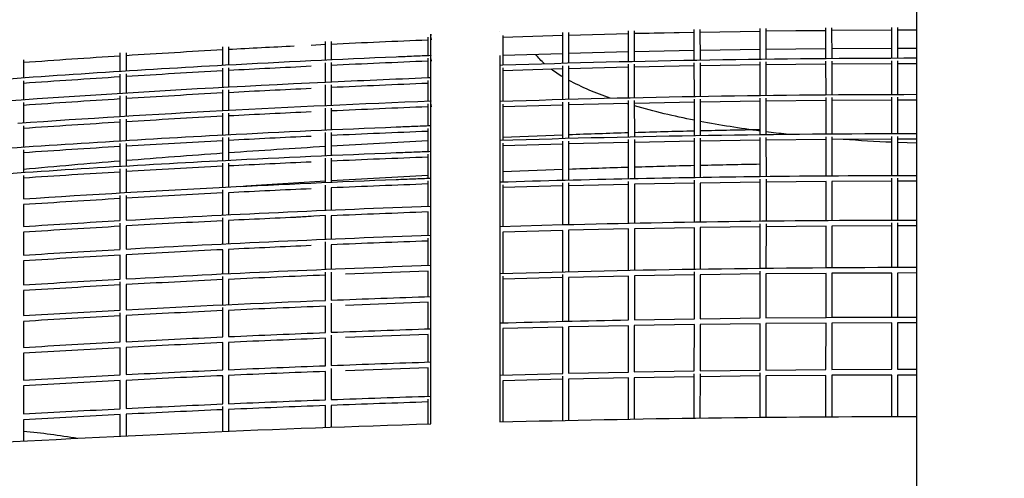
# Model space of a CAD drawing. Units: millimetres. Extents: x -10079 to 7669, y -6513 to 6205.
# Drawn here: x 584 to 1439, y 1415 to 1813 of the extents above; entities that cross this region are included whole.
import ezdxf

# ---------------------------------------------------------------- set-up
doc = ezdxf.new("R2010")
doc.units = ezdxf.units.MM
for name, color, linetype in [('QITELE_ОБЪЕКТ', 7, 'Continuous'), ('QITELE_РАЗМЕР_ЗОНА', 7, 'Continuous'), ('QITELE_РАЗМЕР_ОБЪЕКТА', 7, 'Continuous')]:
    doc.layers.add(name, color=color, linetype=linetype)
doc.styles.add('style1', font='arial.ttf', dxfattribs={"width": 0.8})
doc.dimstyles.new('1-50', dxfattribs={"dimtxt": 300, "dimasz": 200, "dimexe": 100, "dimexo": 0, "dimgap": 100, "dimtad": 1, "dimtxsty": 'style1', "dimcen": 200, "dimclrd": 7, "dimclre": 7, "dimclrt": 7, "dimadec": 1, "dimazin": 2, "dimtfac": 1, "dimtmove": 0, "dimatfit": 2, "dimfxl": 1, "dimlwd": 25, "dimlwe": 18, "dimarcsym": 0})

# ---------------------------------------------------------------- blocks, each defined once
blk = doc.blocks.new('*D14')
at = {"layer": 'Defpoints', "color": 0, "transparency": 16777216}
for p in [(6169.28, 5224.75), (-6647.16, 423.86), (6169.28, 199.46)]:
    blk.add_point(p, dxfattribs=at)
at = {"layer": 'QITELE_РАЗМЕР_ОБЪЕКТА', "color": 7, "lineweight": 18, "transparency": 16777216}
for p, q in [((-6647.16, 423.86), (-6647.16, 5324.75)), ((6169.28, 199.46), (6169.28, 5324.75))]:
    blk.add_line(p, q, dxfattribs=at)
at = {"layer": 'QITELE_РАЗМЕР_ОБЪЕКТА', "color": 7, "lineweight": 25, "transparency": 16777216}
blk.add_line((-6447.16, 5224.75), (5969.28, 5224.75), dxfattribs=at)
at = {"layer": 'QITELE_РАЗМЕР_ОБЪЕКТА', "color": 7, "transparency": 16777216}
for points in [[(-6447.16, 5258.09), (-6447.16, 5191.42), (-6647.16, 5224.75)], [(5969.28, 5258.09), (5969.28, 5191.42), (6169.28, 5224.75)]]:
    blk.add_solid(points, dxfattribs=at)
at = {"layer": 'QITELE_РАЗМЕР_ОБЪЕКТА', "color": 7, "transparency": 16777216, "insert": (-238.94, 5477.92), "char_height": 300, "attachment_point": 5, "style": 'style1'}
blk.add_mtext('12816', dxfattribs=at)
blk = doc.blocks.new('*D16')
at = {"layer": 'Defpoints', "color": 0, "transparency": 16777216}
for p in [(7669.27, 5754.85), (-8838.72, 231.83), (7669.27, 174.22)]:
    blk.add_point(p, dxfattribs=at)
at = {"layer": 'QITELE_РАЗМЕР_ЗОНА', "color": 7, "lineweight": 18, "transparency": 16777216}
for p, q in [((-8838.72, 231.83), (-8838.72, 5854.85)), ((7669.27, 174.22), (7669.27, 5854.85))]:
    blk.add_line(p, q, dxfattribs=at)
at = {"layer": 'QITELE_РАЗМЕР_ЗОНА', "color": 7, "lineweight": 25, "transparency": 16777216}
blk.add_line((-8638.72, 5754.85), (7469.27, 5754.85), dxfattribs=at)
at = {"layer": 'QITELE_РАЗМЕР_ЗОНА', "color": 7, "transparency": 16777216}
for points in [[(-8638.72, 5788.18), (-8638.72, 5721.51), (-8838.72, 5754.85)], [(7469.27, 5788.18), (7469.27, 5721.51), (7669.27, 5754.85)]]:
    blk.add_solid(points, dxfattribs=at)
at = {"layer": 'QITELE_РАЗМЕР_ЗОНА', "color": 7, "transparency": 16777216, "insert": (-584.73, 6008.02), "char_height": 300, "attachment_point": 5, "style": 'style1'}
blk.add_mtext('16508', dxfattribs=at)
blk = doc.blocks.new('09401')
at = {"layer": 'QITELE_ОБЪЕКТ'}
for p, q in [((1362.93, 219.46), (1362.93, 2276.45)), ((1226.79, 1778.85), (1226.73, 1805.47)), ((1231.73, 1805.48), (1231.79, 1778.91)), ((1284, 1779.45), (1283.95, 1806.06)), ((1288.95, 1806.07), (1289, 1779.49)), ((1341.23, 1779.77), (1341.2, 1806.36)), ((1346.2, 1806.37), (1346.23, 1779.79)), ((938.31, 1782.05), (938.31, 1797.94)), ((940.7, 1800.44), (940.71, 1799.46)), ((940.73, 1800.23), (940.7, 1800.44)), ((940.7, 1800.23), (940.73, 1800.24)), ((940.73, 1800.24), (940.81, 1800.24)), ((940.78, 1461.87), (940.78, 1800.24)), ((940.92, 1795.45), (940.78, 1799.37)), ((940.78, 1797.5), (940.92, 1795.45)), ((1000.67, 1802.42), (1000.7, 1802.42)), ((1000.68, 1802.62), (1000.7, 1802.42)), ((1000.68, 1802.4), (1000.68, 1802.62)), ((1000.68, 1802.4), (1000.7, 1802.4)), ((1003.26, 1799.46), (1003.26, 1773.76)), ((1055.29, 1799.34), (1003.26, 1797.71)), ((1055.29, 1799.32), (1003.26, 1797.71)), ((1055.33, 1775.34), (1055.29, 1801.91)), ((1060.29, 1801.91), (1060.33, 1775.47)), ((1112.39, 1800.83), (1060.29, 1799.48)), ((1112.39, 1800.8), (1060.29, 1799.46)), ((1060.29, 1799.46), (1060.29, 1799.46)), ((1112.45, 1776.79), (1112.38, 1803.39)), ((1112.39, 1800.8), (1112.39, 1800.83)), ((1117.38, 1803.4), (1117.45, 1776.9)), ((1169.54, 1802.04), (1117.39, 1800.95)), ((1169.54, 1802), (1117.39, 1800.92)), ((1169.61, 1777.96), (1169.53, 1804.57)), ((1174.53, 1804.59), (1174.61, 1778.05)), ((1226.73, 1802.91), (1174.54, 1802.09)), ((1283.96, 1803.55), (1231.73, 1803.01)), ((1283.96, 1803.53), (1231.73, 1802.97)), ((1283.96, 1803.53), (1283.96, 1803.55)), ((1341.2, 1803.86), (1288.96, 1803.59)), ((1341.2, 1803.85), (1288.96, 1803.57)), ((1362.93, 1803.9), (1346.2, 1803.87)), ((1362.93, 1803.9), (1346.2, 1803.87)), ((760, 1773.62), (760, 1789.5)), ((765, 1789.5), (765, 1773.89)), ((849.13, 1791.38), (836.9, 1790.79)), ((849.13, 1778.13), (849.13, 1794.08)), ((854.13, 1794.08), (854.13, 1778.37)), ((1341.22, 1788.08), (1288.99, 1787.8)), ((1362.93, 1788.12), (1346.22, 1788.09)), ((670.91, 1768.36), (670.91, 1784.2)), ((670.91, 1781.47), (670.91, 1781.47)), ((675.91, 1784.2), (675.91, 1768.67)), ((938.31, 1777.04), (938.31, 1779.54)), ((940.7, 1782.14), (940.69, 1781.91)), ((940.69, 1781.91), (940.78, 1781.91)), ((940.73, 1781.91), (940.7, 1782.14)), ((940.91, 1777.15), (940.78, 1781.13)), ((1000.78, 1781.83), (1000.78, 1463.54)), ((1055.32, 1783.54), (1003.26, 1781.92)), ((1112.43, 1785.04), (1060.32, 1783.69)), ((1169.58, 1786.25), (1117.43, 1785.16)), ((1226.77, 1787.16), (1174.58, 1786.34)), ((1283.99, 1787.77), (1231.77, 1787.22)), ((586.88, 1778.17), (586.88, 1762.71)), ((760, 1754.4), (760, 1771.03)), ((765, 1771.31), (765, 1754.67)), ((849.13, 1775.65), (849.13, 1775.65)), ((849.13, 1758.86), (849.13, 1775.65)), ((854.13, 1775.83), (854.13, 1759.09)), ((938.31, 1762.72), (938.31, 1777.04)), ((940.78, 1779.14), (940.91, 1777.15)), ((1000.68, 1773.43), (1000.78, 1773.43)), ((1000.78, 1773.68), (1003.26, 1773.76)), ((1003.26, 1771.18), (1003.26, 1742.32)), ((1055.37, 1743.86), (1055.34, 1772.92)), ((1060.34, 1772.93), (1060.37, 1743.99)), ((1112.46, 1771.79), (1060.34, 1770.47)), ((1112.51, 1745.28), (1112.46, 1774.37)), ((1117.46, 1774.38), (1117.51, 1745.39)), ((1169.62, 1772.96), (1117.46, 1771.9)), ((1169.67, 1746.42), (1169.61, 1775.53)), ((1174.61, 1775.54), (1174.67, 1746.51)), ((1226.8, 1773.85), (1174.62, 1773.05)), ((1226.85, 1747.29), (1226.8, 1776.41)), ((1231.8, 1776.42), (1231.85, 1747.35)), ((1284.01, 1774.45), (1231.81, 1773.91)), ((1284.05, 1747.88), (1284.01, 1776.99)), ((1289.01, 1777), (1289.05, 1747.92)), ((1341.23, 1774.77), (1289.01, 1774.49)), ((1341.25, 1748.19), (1341.23, 1777.28)), ((1346.23, 1777.29), (1346.25, 1748.21)), ((1362.93, 1774.82), (1346.23, 1774.79)), ((670.91, 1749.2), (670.91, 1765.7)), ((675.91, 1766.01), (675.91, 1749.51)), ((938.31, 1762.72), (940.7, 1762.81)), ((938.31, 1762.72), (938.31, 1762.72)), ((1055.34, 1770.33), (1003.26, 1768.76)), ((586.88, 1759.99), (586.88, 1743.63)), ((849.13, 1758.85), (849.13, 1758.86)), ((849.13, 1758.85), (849.13, 1758.85)), ((849.13, 1738.56), (849.13, 1756.55)), ((854.13, 1756.55), (854.13, 1738.78)), ((938.31, 1757.71), (938.31, 1760.32)), ((938.31, 1742.36), (938.31, 1757.71)), ((670.91, 1729.04), (670.91, 1746.91)), ((675.91, 1746.91), (675.91, 1729.35)), ((760, 1734.16), (760, 1752.08)), ((765, 1752.08), (765, 1734.43)), ((1284.08, 1713.86), (1284.05, 1745.42)), ((1289.05, 1745.42), (1289.08, 1713.9)), ((1341.27, 1714.16), (1341.25, 1745.7)), ((1346.25, 1745.71), (1346.27, 1714.18)), ((586.88, 1741.03), (586.88, 1723.54)), ((938.31, 1737.36), (938.31, 1739.96)), ((938.31, 1721), (938.31, 1737.36)), ((940.7, 1742.46), (940.69, 1742.17)), ((940.69, 1742.17), (940.78, 1742.17)), ((940.74, 1742.17), (940.7, 1742.46)), ((940.78, 1739.32), (940.91, 1737.47)), ((1000.68, 1741.94), (1000.78, 1741.94)), ((1003.26, 1739.74), (1003.26, 1708.43)), ((1055.38, 1738.86), (1003.26, 1737.32)), ((1055.4, 1709.94), (1055.37, 1741.44)), ((1060.37, 1741.44), (1060.4, 1710.07)), ((1112.52, 1740.28), (1060.38, 1738.99)), ((1112.52, 1739.72), (1110.83, 1740.24)), ((1112.55, 1711.32), (1112.51, 1742.86)), ((1117.51, 1742.87), (1117.55, 1711.43)), ((1169.68, 1741.42), (1117.52, 1740.39)), ((1169.71, 1712.44), (1169.68, 1744)), ((1174.68, 1744), (1174.71, 1712.52)), ((1226.86, 1742.29), (1174.68, 1741.51)), ((1226.89, 1713.28), (1226.86, 1744.85)), ((1231.86, 1744.86), (1231.89, 1713.34)), ((1284.05, 1742.88), (1231.86, 1742.35)), ((1341.25, 1743.19), (1289.05, 1742.92)), ((1362.93, 1743.23), (1346.25, 1743.21)), ((760, 1734.16), (760, 1734.16)), ((760, 1734.16), (760, 1734.16)), ((760, 1712.92), (760, 1731.84)), ((765, 1731.84), (765, 1713.19)), ((849.13, 1717.25), (849.13, 1736.25)), ((854.13, 1736.25), (854.13, 1717.48)), ((586.88, 1720.95), (586.88, 1702.46)), ((670.91, 1707.88), (670.91, 1726.74)), ((675.91, 1726.74), (675.91, 1708.18)), ((849.13, 1694.96), (849.13, 1714.94)), ((854.13, 1714.94), (854.13, 1695.18)), ((938.31, 1716), (938.31, 1718.6)), ((938.31, 1698.65), (938.31, 1716)), ((1003.26, 1711.07), (1055.39, 1713.13)), ((1226.91, 1676.88), (1226.89, 1710.84)), ((1231.89, 1710.85), (1231.91, 1676.94)), ((1284.09, 1677.44), (1284.08, 1711.4)), ((1289.08, 1711.4), (1289.09, 1677.48)), ((1341.27, 1677.74), (1341.27, 1711.67)), ((1346.27, 1711.68), (1346.27, 1677.75)), ((670.91, 1685.73), (670.91, 1705.58)), ((675.91, 1705.58), (675.91, 1686.03)), ((760, 1690.7), (760, 1710.6)), ((765, 1710.6), (765, 1690.95)), ((1000.68, 1708.01), (1000.78, 1708.01)), ((1003.26, 1705.85), (1003.26, 1672.16)), ((1055.4, 1704.93), (1003.26, 1703.43)), ((1055.41, 1673.62), (1055.4, 1707.52)), ((1060.4, 1707.52), (1060.41, 1673.75)), ((1112.55, 1706.32), (1060.4, 1705.07)), ((1112.57, 1674.97), (1112.55, 1708.9)), ((1117.55, 1708.91), (1117.57, 1675.08)), ((1169.72, 1707.43), (1117.55, 1706.43)), ((1169.74, 1676.06), (1169.72, 1710.01)), ((1174.72, 1710.01), (1174.74, 1676.14)), ((1226.9, 1708.28), (1174.72, 1707.52)), ((1284.08, 1708.86), (1231.9, 1708.34)), ((1341.27, 1709.16), (1289.08, 1708.9)), ((1362.93, 1709.2), (1346.27, 1709.18)), ((1362.93, 1705.76), (1346.27, 1706.32)), ((586.88, 1699.87), (586.88, 1680.4)), ((938.31, 1693.64), (938.31, 1696.24)), ((760, 1667.5), (760, 1688.37)), ((765, 1688.37), (765, 1667.75)), ((849.13, 1671.68), (849.13, 1692.64)), ((854.13, 1692.64), (854.13, 1671.9)), ((854.13, 1690.17), (854.13, 1690.17)), ((938.31, 1678.02), (938.31, 1693.64)), ((586.88, 1677.81), (586.88, 1657.38)), ((670.91, 1662.61), (670.91, 1683.43)), ((675.91, 1683.43), (675.91, 1662.91)), ((938.31, 1675.31), (938.31, 1678.02)), ((1003.26, 1681.04), (1055.41, 1683.11)), ((1226.91, 1676.88), (1226.91, 1676.88)), ((849.13, 1647.45), (849.13, 1669.37)), ((938.31, 1670.31), (938.31, 1672.91)), ((938.31, 1651.01), (938.31, 1670.31)), ((1000.68, 1671.69), (1000.78, 1671.69)), ((1003.26, 1669.58), (1003.26, 1633.56)), ((1055.41, 1668.62), (1003.26, 1667.16)), ((1055.41, 1634.98), (1055.41, 1671.2)), ((1060.41, 1671.2), (1060.41, 1635.1)), ((1112.57, 1669.97), (1060.41, 1668.75)), ((1112.57, 1636.29), (1112.57, 1672.55)), ((1169.74, 1671.06), (1117.57, 1670.08)), ((1117.57, 1670.08), (1117.57, 1636.39)), ((1169.74, 1637.34), (1169.74, 1673.63)), ((1226.91, 1671.88), (1174.74, 1671.14)), ((1174.74, 1671.14), (1174.74, 1637.42)), ((1226.91, 1638.14), (1226.91, 1674.44)), ((1231.91, 1674.44), (1231.91, 1638.2)), ((1284.09, 1672.44), (1231.91, 1671.94)), ((1284.09, 1638.69), (1284.09, 1672.44)), ((1341.28, 1672.74), (1289.09, 1672.48)), ((1289.09, 1672.48), (1289.09, 1638.72)), ((1341.28, 1638.97), (1341.28, 1675.25)), ((1346.28, 1675.25), (1346.28, 1638.99)), ((1362.93, 1672.78), (1346.28, 1672.75)), ((670.91, 1638.54), (670.91, 1660.31)), ((675.91, 1660.31), (675.91, 1638.83)), ((760, 1643.34), (760, 1665.17)), ((765, 1662.74), (765, 1643.58)), ((854.13, 1666.9), (854.13, 1647.66)), ((586.88, 1652.37), (586.88, 1633.4)), ((849.13, 1643.01), (819.06, 1641.13)), ((849.13, 1622.27), (849.13, 1643.01)), ((854.13, 1642.66), (854.13, 1622.48)), ((938.31, 1625.76), (938.31, 1646.01)), ((670.91, 1613.53), (670.91, 1636.23)), ((675.91, 1633.82), (675.91, 1613.81)), ((760, 1618.23), (760, 1641.01)), ((765, 1638.58), (765, 1618.48)), ((1000.78, 1633.49), (1055.41, 1634.98)), ((1055.41, 1634.98), (1055.41, 1634.98)), ((1055.41, 1634.98), (1055.41, 1634.98)), ((1226.9, 1597.13), (1226.91, 1635.7)), ((1231.91, 1635.7), (1231.9, 1597.18)), ((1341.27, 1633.97), (1289.09, 1633.72)), ((1341.27, 1597.93), (1341.28, 1636.49)), ((1346.28, 1636.49), (1346.27, 1597.95)), ((1362.93, 1634.01), (1346.28, 1633.99)), ((586.88, 1628.39), (586.88, 1608.49)), ((1055.41, 1629.98), (1003.26, 1628.56)), ((1003.26, 1628.56), (1003.26, 1592.69)), ((1055.4, 1594.06), (1055.41, 1629.98)), ((1060.41, 1630.1), (1060.4, 1594.18)), ((1112.57, 1631.29), (1060.41, 1630.1)), ((1112.55, 1595.33), (1112.57, 1631.29)), ((1117.57, 1631.39), (1117.55, 1595.43)), ((1169.74, 1632.34), (1117.57, 1631.39)), ((1169.72, 1596.35), (1169.74, 1632.34)), ((1174.74, 1632.42), (1174.72, 1596.43)), ((1226.91, 1633.14), (1174.74, 1632.42)), ((1284.09, 1633.69), (1231.91, 1633.2)), ((1284.08, 1597.66), (1284.09, 1633.69)), ((1289.09, 1633.72), (1289.08, 1597.69)), ((849.13, 1596.16), (849.13, 1619.94)), ((854.13, 1622.48), (854.13, 1622.47)), ((854.13, 1617.47), (854.13, 1596.36)), ((938.31, 1620.76), (938.31, 1623.35)), ((938.31, 1599.58), (938.31, 1620.76)), ((670.91, 1587.6), (670.91, 1608.52)), ((675.91, 1608.8), (675.91, 1587.87)), ((760, 1592.2), (760, 1613.23)), ((765, 1613.47), (765, 1592.44)), ((586.88, 1603.48), (586.88, 1582.66)), ((849.13, 1569.13), (849.13, 1593.83)), ((854.13, 1593.83), (854.13, 1569.33)), ((938.31, 1594.58), (866.59, 1591.86)), ((938.31, 1572.48), (938.31, 1594.58)), ((1000.68, 1592.11), (1000.78, 1592.11)), ((1055.38, 1550.94), (1055.4, 1591.64)), ((1169.71, 1591.35), (1117.55, 1590.43)), ((1169.68, 1553.15), (1169.72, 1593.93)), ((1174.71, 1591.43), (1174.68, 1553.23)), ((1226.89, 1592.13), (1174.72, 1591.43)), ((1226.86, 1553.9), (1226.89, 1594.69)), ((1231.89, 1592.18), (1231.86, 1553.96)), ((1284.08, 1592.66), (1231.89, 1592.18)), ((1284.05, 1554.42), (1284.08, 1592.66)), ((1289.08, 1592.69), (1289.05, 1554.45)), ((1341.27, 1592.93), (1289.08, 1592.69)), ((1341.25, 1554.68), (1341.27, 1592.93)), ((1346.27, 1592.95), (1346.25, 1554.69)), ((1362.93, 1592.97), (1346.27, 1592.95)), ((670.91, 1560.76), (670.91, 1585.28)), ((675.91, 1582.86), (675.91, 1561.03)), ((760, 1565.27), (760, 1589.87)), ((765, 1587.44), (765, 1565.5)), ((1003.26, 1590.12), (1003.26, 1549.61)), ((1055.4, 1589.06), (1003.26, 1587.69)), ((1060.4, 1589.18), (1060.38, 1551.06)), ((1112.55, 1590.33), (1060.4, 1589.18)), ((1112.52, 1552.17), (1112.55, 1590.33)), ((1117.55, 1590.43), (1117.52, 1552.26)), ((586.88, 1577.65), (586.88, 1555.92)), ((854.13, 1566.8), (854.13, 1541.41)), ((938.31, 1567.48), (866.59, 1564.82)), ((938.31, 1544.49), (938.31, 1567.48)), ((670.91, 1533.03), (670.91, 1558.44)), ((760, 1537.44), (760, 1562.93)), ((765, 1560.49), (765, 1537.66)), ((849.13, 1541.21), (849.13, 1564.13)), ((586.88, 1550.91), (586.88, 1528.3)), ((675.91, 1556.02), (675.91, 1533.29)), ((1003.26, 1549.61), (1003.26, 1549.61)), ((1112.52, 1552.17), (1112.52, 1552.17)), ((1117.52, 1552.26), (1169.68, 1553.15)), ((1226.85, 1548.9), (1174.67, 1548.23)), ((1174.68, 1553.23), (1226.86, 1553.9)), ((1226.8, 1508.54), (1226.85, 1548.9)), ((1231.85, 1548.96), (1231.8, 1508.59)), ((1284.05, 1549.42), (1231.85, 1548.96)), ((1231.86, 1553.96), (1284.05, 1554.42)), ((1284.01, 1509.03), (1284.05, 1549.42)), ((1284.05, 1554.42), (1284.05, 1554.42)), ((1289.05, 1549.45), (1289.01, 1509.06)), ((1341.25, 1549.68), (1289.05, 1549.45)), ((1341.23, 1509.29), (1341.25, 1549.68)), ((1346.25, 1549.69), (1346.23, 1509.3)), ((1362.93, 1549.72), (1346.25, 1549.69)), ((1055.37, 1545.94), (1003.26, 1544.61)), ((1003.26, 1544.61), (1003.26, 1504.4)), ((1003.26, 1544.61), (1003.26, 1544.61)), ((1055.34, 1505.68), (1055.37, 1545.94)), ((1060.37, 1546.06), (1060.34, 1505.79)), ((1112.51, 1547.17), (1060.37, 1546.06)), ((1112.46, 1506.86), (1112.51, 1547.17)), ((1117.51, 1547.26), (1117.46, 1506.95)), ((1169.67, 1548.15), (1117.51, 1547.26)), ((1169.62, 1507.81), (1169.67, 1548.15)), ((1174.67, 1548.23), (1174.62, 1507.88)), ((760, 1508.73), (760, 1532.43)), ((765, 1532.66), (765, 1508.95)), ((849.13, 1512.42), (849.13, 1536.21)), ((854.13, 1538.88), (854.13, 1512.61)), ((938.31, 1539.48), (866.59, 1536.89)), ((938.31, 1515.61), (938.31, 1539.48)), ((586.88, 1523.3), (586.88, 1499.82)), ((670.91, 1504.43), (670.91, 1528.02)), ((675.91, 1528.29), (675.91, 1504.69)), ((849.13, 1482.77), (849.13, 1507.41)), ((854.13, 1510.08), (854.13, 1482.95)), ((938.31, 1510.61), (866.59, 1508.07)), ((938.31, 1485.88), (938.31, 1510.61)), ((1000.78, 1504.33), (1055.34, 1505.68)), ((1060.34, 1505.79), (1112.46, 1506.86)), ((1117.46, 1506.95), (1169.62, 1507.81)), ((1174.62, 1507.88), (1226.8, 1508.54)), ((1226.74, 1467.59), (1226.8, 1506.09)), ((1231.8, 1508.59), (1284.01, 1509.03)), ((1289.01, 1509.06), (1341.23, 1509.29)), ((1346.23, 1509.3), (1362.93, 1509.32)), ((670.91, 1474.98), (670.91, 1499.42)), ((675.91, 1499.68), (675.91, 1475.23)), ((760, 1479.17), (760, 1503.73)), ((765, 1503.95), (765, 1479.39)), ((1055.34, 1500.68), (1003.26, 1499.4)), ((1003.26, 1499.4), (1003.26, 1463.6)), ((1055.3, 1464.84), (1055.34, 1503.25)), ((1060.33, 1500.79), (1060.3, 1464.95)), ((1112.45, 1501.86), (1060.33, 1500.79)), ((1112.4, 1465.99), (1112.45, 1501.86)), ((1117.45, 1501.95), (1117.4, 1466.07)), ((1169.61, 1502.81), (1117.45, 1501.95)), ((1169.55, 1466.9), (1169.61, 1505.38)), ((1174.61, 1505.37), (1174.55, 1466.97)), ((1226.8, 1503.54), (1174.61, 1502.88)), ((1231.8, 1503.59), (1231.74, 1467.64)), ((1284.01, 1504.03), (1231.8, 1503.59)), ((1283.96, 1468.06), (1284.01, 1504.03)), ((1289.01, 1504.06), (1288.96, 1468.09)), ((1341.23, 1504.29), (1289.01, 1504.06)), ((1341.21, 1468.3), (1341.23, 1504.29)), ((1341.23, 1504.29), (1341.23, 1504.29)), ((1346.23, 1504.3), (1346.21, 1468.31)), ((1362.93, 1504.32), (1346.23, 1504.3)), ((1346.23, 1504.3), (1346.23, 1504.3)), ((586.88, 1494.81), (586.88, 1470.49)), ((938.31, 1480.88), (938.31, 1483.46)), ((938.31, 1480.88), (938.31, 1480.88)), ((938.31, 1461.79), (938.31, 1480.88)), ((760, 1455.31), (760, 1476.82)), ((765, 1474.38), (765, 1455.53)), ((849.13, 1458.83), (849.13, 1477.76)), ((854.13, 1477.95), (854.13, 1459.01)), ((586.88, 1465.48), (586.88, 1446.9)), ((670.91, 1451.25), (670.91, 1469.97)), ((675.91, 1470.23), (675.91, 1451.49)), ((940.78, 1461.87), (940.78, 1461.87))]:
    blk.add_line(p, q, dxfattribs=at)
for centre, radius, start, end in [((1372.41, -8224.74), 10326.23, 76.600659, 114.591559), ((1372.41, -8224.74), 10216.23, 76.600659, 120.321137), ((1359.76, -9052.56), 10855.94, 92.839134, 93.140626), ((1591.65, -13921.62), 15730.53, 92.380369, 92.68726), ((1378.34, -9239.08), 11043.24, 93.672852, 94.109854), ((1329.53, -8475.97), 10278.57, 93.17634, 93.645899), ((1373.86, -9473.05), 11258.41, 92.733721, 93.100096), ((1591.66, -14131.31), 15921.76, 92.351807, 92.655004), ((1378.28, -9390.65), 11176.41, 93.628759, 94.060531), ((1329.5, -8618.69), 10402.9, 93.138201, 93.60213), ((1591.65, -14359.27), 16130.22, 92.321371, 92.620644), ((1329.46, -8773.65), 10538.44, 93.097589, 93.555531), ((1373.84, -9639.63), 11405.55, 92.698348, 93.059978), ((1378.21, -9555.27), 11321.57, 93.581816, 94.008026), ((1591.63, -14606.51), 16356.92, 92.289093, 92.58421), ((884.13, 1737.72), 56.79, 359.73856, 3.87345), ((1329.41, -8941.52), 10685.85, 93.054537, 93.50614), ((1373.81, -9820.14), 11565.59, 92.660841, 93.017446), ((1378.13, -9733.64), 11479.48, 93.532062, 93.952384), ((1373.77, -10015.39), 11739.37, 92.621232, 92.972536), ((1591.59, -14874.23), 16603.08, 92.254998, 92.545733), ((1378.03, -9926.59), 11650.93, 93.479531, 93.893642), ((1329.35, -9123.05), 10845.92, 93.009076, 93.453995), ((1329.27, -9319.09), 11019.5, 92.961251, 93.399139), ((1373.72, -10226.31), 11927.8, 92.579557, 92.92529), ((1591.54, -15163.72), 16870.01, 92.219119, 92.505246), ((1377.92, -10135.01), 11836.87, 93.424273, 93.83185), ((1591.47, -15476.44), 17159.19, 92.181491, 92.462788), ((1329.19, -9530.6), 11207.55, 92.911099, 93.341615), ((1373.66, -10453.93), 12131.95, 92.535851, 92.875744), ((1377.8, -10359.94), 12038.32, 93.366326, 93.767059), ((1591.4, -15814.07), 17472.29, 92.142149, 92.418395), ((1329.1, -9758.65), 11411.18, 92.858664, 93.281478), ((1373.6, -10699.42), 12353, 92.490156, 92.823944), ((1377.67, -10602.53), 12256.46, 93.305747, 93.699317), ((1373.53, -10964.09), 12592.28, 92.442513, 92.769937), ((1591.33, -16178.47), 17811.2, 92.10113, 92.372112), ((1377.54, -10864.09), 12492.61, 93.242581, 93.628684), ((1329.01, -10004.46), 11631.61, 92.803995, 93.218771), ((1383.7, -11474.82), 13076.9, 92.342848, 92.711838), ((1377.4, -11146.1), 12748.28, 93.176884, 93.555217), ((1328.92, -10269.4), 11870.24, 92.747138, 93.153553), ((1328.83, -10555.05), 12128.66, 92.688145, 93.085881), ((1383.65, -11787.58), 13362.4, 92.292509, 92.653601), ((1377.27, -11450.23), 13025.14, 93.108713, 93.478977), ((1328.75, -10863.18), 12408.65, 92.627072, 93.015811), ((1383.59, -12125.04), 13671.7, 92.240403, 92.593311), ((1377.15, -11778.39), 13325.14, 93.038126, 93.400029), ((1383.56, -12489.5), 14007.12, 92.186577, 92.53102), ((1377.04, -12132.77), 13650.47, 92.965186, 93.318435), ((1328.68, -11195.82), 12712.27, 92.563972, 92.943404), ((1591.08, -18487.2), 19978.74, 91.872382, 92.113927), ((1328.63, -11555.29), 13041.86, 92.498904, 92.868725), ((1383.54, -12883.49), 14371.19, 92.131086, 92.466789), ((1376.95, -12515.87), 14003.66, 92.889955, 93.234272)]:
    blk.add_arc(centre, radius, start, end, dxfattribs=at)
at = {"layer": 'QITELE_ОБЪЕКТ', "extrusion": (0, 0, -1)}
for centre, radius, start, end in [((-1377.01, -9747.07), 11526.9, 88.141923, 89.930041), ((-1075.84, 1815.92), 54.95, 311.68017, 322.99533), ((-1584.41, -14187.8), 15963.6, 87.360043, 87.680405), ((-1113.79, 1862.6), 115.2, 300.483, 306.54181), ((-1371.19, -9511.52), 11282.46, 85.082292, 87.347908), ((-1176.01, 1979.47), 247.65, 288.71131, 297.84105), ((-1376.94, -10041.8), 11790.04, 88.171678, 89.931924), ((-1476.03, -11887.82), 13640.79, 86.991049, 87.75087), ((-1288.23, 2334.04), 619.77, 281.02557, 285.98814), ((-1352.35, -9340.98), 11090.97, 86.016571, 86.93849), ((-1349.88, 2646.63), 938.4, 277.53099, 280.75893), ((-1376.89, -10370.31), 12084.52, 88.216496, 89.933833), ((-1372.01, -6944.05), 8662.97, 87.938579, 88.283679), ((-1372.21, -6950.91), 8669.83, 88.316749, 88.661608), ((-1372.35, -6956.78), 8675.7, 88.694645, 89.039301), ((-1376.52, 2839.9), 1133.5, 276.43205, 277.33071), ((-1369.2, -6888.17), 8607.02, 85.974601, 86.535873), ((-1370.37, -6907.59), 8626.48, 86.569179, 87.1291), ((-1401.05, 3108.04), 1402.78, 272.44259, 274.17021), ((-1367.32, -6861.68), 8580.47, 85.378104, 85.941213), ((-1364.91, -6831.9), 8550.59, 84.779366, 85.34456), ((-1372.19, -6950.1), 8639.02, 88.31102, 88.657126), ((-1372.32, -6955.49), 8644.41, 88.690278, 89.036171), ((-1370.45, -6909.15), 8598.04, 86.55726, 87.119037), ((-1377.09, -10741.51), 12419.3, 88.263654, 89.307136), ((-1371.98, -6943.17), 8632.09, 87.931448, 88.277833), ((-1374.58, -10419.01), 12096.8, 89.300566, 89.944842), ((-1369.19, -6888.27), 8577.12, 86.029434, 86.523826), ((-1408.04, -11294.82), 12954.35, 86.760148, 87.932604), ((-1377.36, -10597.34), 12256.26, 86.302083, 86.695662), ((-1376.75, -11141.06), 12780.08, 88.55921, 89.938053), ((-1407.96, -11570.9), 13205.02, 86.822043, 87.972202), ((-1377.23, -10858.87), 12492.38, 86.372663, 86.758774), ((-1407.89, -11868.63), 13476.39, 86.886421, 88.013381), ((-1376.84, -11593.04), 13191.02, 88.366371, 89.939607), ((-1377.1, -11140.84), 12748.02, 86.446077, 86.824417), ((-1339.97, -10777.08), 12355.97, 86.919201, 87.723333), ((-1594.99, -17095.82), 18679.85, 87.727002, 87.992757), ((-1376.97, -11444.94), 13024.85, 86.522261, 86.892535), ((-1373.25, -11937.58), 13492.27, 88.418112, 88.892722), ((-1373.99, -11574.9), 13129.62, 89.607529, 89.95176), ((-1384.21, -12139.65), 13691.32, 87.407845, 87.760248), ((-1594.94, -17556.72), 19112.49, 87.778653, 88.038387), ((-1376.86, -11773.08), 13324.82, 86.601154, 86.963064), ((-1328.54, -10859.14), 12409.6, 86.985396, 87.374104), ((-1594.9, -18054.97), 19581.6, 87.832005, 88.085517), ((-1328.47, -11191.78), 12713.23, 87.057746, 87.437149), ((-1384.15, -12504.11), 14026.74, 87.470081, 87.814041), ((-1376.75, -12127.43), 13650.12, 86.68269, 87.035949), ((-1384.12, -12898.14), 14390.85, 87.534258, 87.869503), ((-1594.89, -18594.18), 20090.79, 87.88701, 88.134095), ((-1376.66, -12510.5), 14003.28, 86.766798, 87.111121), ((-1328.43, -11551.27), 13042.84, 87.132366, 87.502161), ((-1372.39, -12949.51), 14417.84, 88.5231, 89.962432), ((-1369.8, -12878.52), 14346.8, 85.08452, 88.286395), ((-540.63, 917.46), 540, 94.91281, 99.92113)]:
    blk.add_arc(centre, radius, start, end, dxfattribs=at)
at = {"layer": 'QITELE_ОБЪЕКТ'}
for points, knots in [([(139.99, 1722.14), (199.1, 1728.58), (258.24, 1734.76), (317.44, 1740.41), (391.45, 1747.47), (465.54, 1753.71), (539.7, 1759.27), (613.87, 1764.83), (688.08, 1769.7), (762.36, 1773.75), (811.72, 1776.44), (861.15, 1778.77), (910.64, 1780.89), (915.86, 1781.11), (920.93, 1781.32), (930.79, 1781.74), (935.75, 1781.94), (940.7, 1782.14)], [0, 0, 0, 0, 178.582208, 178.582208, 178.582208, 401.811619, 401.811619, 401.811619, 625.040949, 625.040949, 625.040949, 773.523395, 773.523395, 773.523395, 788.503273, 788.503273, 803.621131, 803.621131, 803.621131, 803.621131]), ([(404, 1688.65), (449.21, 1692.42), (494.45, 1695.91), (539.71, 1699.17), (613.87, 1704.49), (688.09, 1709.17), (762.37, 1713.05), (811.73, 1715.63), (861.16, 1717.86), (910.64, 1719.89), (915.87, 1720.1), (920.94, 1720.31), (930.8, 1720.71), (935.75, 1720.9), (940.71, 1721.1)], [265.559209, 265.559209, 265.559209, 265.559209, 401.807969, 401.807969, 401.807969, 625.035385, 625.035385, 625.035385, 773.516204, 773.516204, 773.516204, 788.496113, 788.496113, 803.614065, 803.614065, 803.614065, 803.614065]), ([(140.48, 1642.18), (199.43, 1648.24), (258.42, 1654.05), (317.46, 1659.36), (391.46, 1666.03), (465.55, 1671.91), (539.72, 1677.16), (613.88, 1682.4), (688.09, 1687), (762.37, 1690.82), (811.73, 1693.36), (861.16, 1695.56), (910.64, 1697.55), (915.87, 1697.76), (920.94, 1697.97), (930.8, 1698.36), (935.75, 1698.55), (940.71, 1698.74)], [0.481629, 0.481629, 0.481629, 0.481629, 178.579988, 178.579988, 178.579988, 401.806689, 401.806689, 401.806689, 625.033411, 625.033411, 625.033411, 773.513599, 773.513599, 773.513599, 788.493532, 788.493532, 803.611543, 803.611543, 803.611543, 803.611543]), ([(586.88, 1657.38), (645.34, 1661.22), (703.84, 1664.66), (762.37, 1667.62), (811.73, 1670.11), (861.16, 1672.27), (910.64, 1674.24), (915.87, 1674.44), (920.94, 1674.64), (930.8, 1675.02), (935.75, 1675.22), (940.71, 1675.4)], [449.115523, 449.115523, 449.115523, 449.115523, 625.031379, 625.031379, 625.031379, 773.510907, 773.510907, 773.510907, 788.490865, 788.490865, 803.60804, 803.60804, 803.60804, 803.60804])]:
    blk.add_open_spline(points, degree=3, knots=knots, dxfattribs=at)

msp = doc.modelspace()

# ---------------------------------------------------------------- block references
msp.add_blockref('09401', (0, 0))

# ---------------------------------------------------------------- dimensions: what is measured, and where the dimension line sits
at = {"layer": 'QITELE_РАЗМЕР_ЗОНА'}
dim = msp.add_linear_dim(base=(7669.27, 5754.85), p1=(-8838.72, 231.83), p2=(7669.27, 174.22), dimstyle='1-50', override={"dimdec": 0}, dxfattribs=at)
dim.commit()
dim.dimension.update_dxf_attribs({"geometry": '*D16', "text_midpoint": (-584.73, 6008.02)})
at = {"layer": 'QITELE_РАЗМЕР_ОБЪЕКТА'}
dim = msp.add_linear_dim(base=(6169.28, 5224.75), p1=(-6647.16, 423.86), p2=(6169.28, 199.46), dimstyle='1-50', override={"dimdec": 0}, dxfattribs=at)
dim.commit()
dim.dimension.update_dxf_attribs({"geometry": '*D14', "text_midpoint": (-238.94, 5477.92)})

doc.saveas('drawing.dxf')
